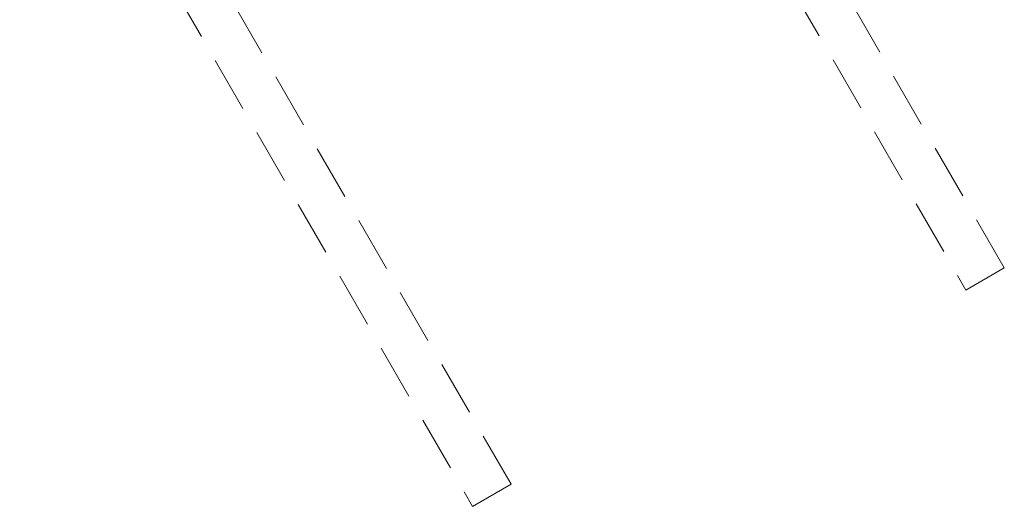
# Model space of a CAD drawing. Units: millimetres. Extents: x 171456 to 933000, y 324045 to 390269.
# Drawn here: x 358298 to 359410, y 332177 to 332726 of the extents above; entities that cross this region are included whole.
import ezdxf

# ---------------------------------------------------------------- set-up
doc = ezdxf.new("R2010")
doc.units = ezdxf.units.MM
doc.linetypes.add('DASH-3', pattern=[0.09375, 0.0625, -0.03125])
doc.layers.add('_DXF stavba', color=8, linetype='Continuous', lineweight=9)

msp = doc.modelspace()

# ---------------------------------------------------------------- linework, layer by layer
at = {"layer": '_DXF stavba', "linetype": 'DASH-3', "ltscale": 1000}
for p, q in [((359409.8, 332446), (358509.8, 334004.9)), ((359409.8, 332446), (358509.8, 334004.9)), ((358466.5, 333979.9), (359366.5, 332421)), ((358466.5, 333979.9), (359366.5, 332421)), ((358853, 332201.7), (357953, 333760.6)), ((358853, 332201.7), (357953, 333760.6)), ((357909.7, 333735.6), (358809.7, 332176.7)), ((357909.7, 333735.6), (358809.7, 332176.7)), ((359366.5, 332421), (359409.8, 332446)), ((359366.5, 332421), (359409.8, 332446)), ((358809.7, 332176.7), (358853, 332201.7)), ((358809.7, 332176.7), (358853, 332201.7))]:
    msp.add_line(p, q, dxfattribs=at)

doc.saveas('drawing.dxf')
